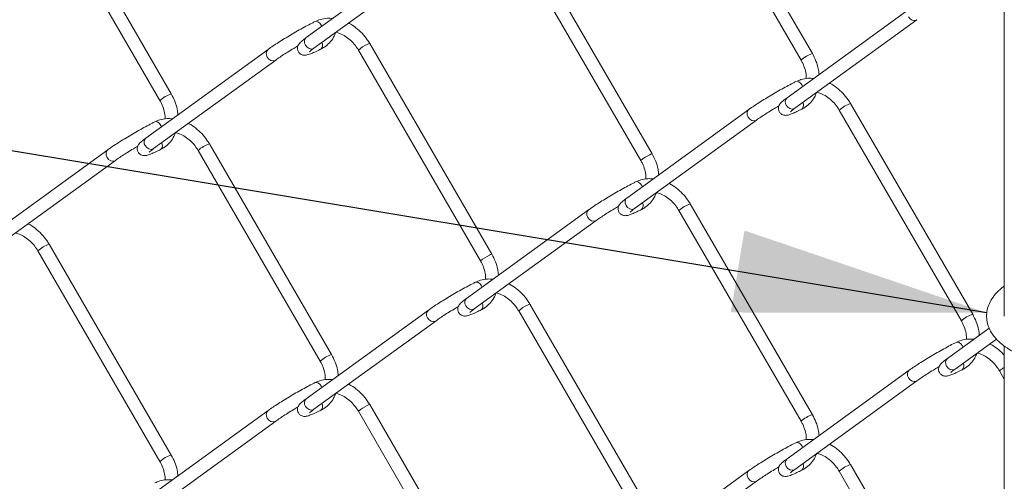
# Model space of a CAD drawing. Units: inches. Extents: x 0.2 to 16.8, y 0.2 to 10.8.
# Drawn here: x 4.5 to 5.2, y 1.2 to 1.6 of the extents above; entities that cross this region are included whole.
import ezdxf

# ---------------------------------------------------------------- set-up
doc = ezdxf.new("R2010")
doc.units = ezdxf.units.IN
doc.header["$MEASUREMENT"] = 0
doc.linetypes.add('SLD-Solid', pattern=[0])
doc.layers.add('LAYER_1', color=7, linetype='SLD-Solid', lineweight=35)
doc.styles.get("Standard").update_dxf_attribs({"font": 'ARIAL.TTF'})
doc.dimstyles.new('SLDDIMSTYLE0', dxfattribs={"dimtxt": 0.18, "dimasz": 0.188, "dimexe": 0, "dimexo": 0.0625, "dimgap": 0, "dimtad": 0, "dimtih": 1, "dimtoh": 1, "dimdec": 0, "dimrnd": 1e-09, "dimzin": 0, "dimdsep": 46, "dimtxsty": 'Standard', "dimsah": 1, "dimcen": 0.09, "dimadec": 0, "dimazin": 0, "dimtfac": 0.188, "dimtdec": 0, "dimtofl": 0, "dimtmove": 0, "dimatfit": 3, "dimfxl": 1, "dimfrac": 2, "dimtolj": 1, "dimtzin": 0, "dimarcsym": 0})

msp = doc.modelspace()

# ---------------------------------------------------------------- linework, layer by layer
at = {"color": 7, "linetype": 'SLD-Solid', "lineweight": 0}
for p, q in [((5.22793, 1.79008), (5.22793, 1.36679)), ((5.08508, 1.56203), (4.99417, 1.71882)), ((4.98576, 1.71394), (5.07666, 1.55715)), ((4.60781, 1.53204), (4.5169, 1.68883)), ((4.50848, 1.68395), (4.59939, 1.52716)), ((4.96576, 1.48738), (4.87485, 1.64418)), ((4.79921, 1.63979), (4.7083, 1.57391)), ((4.86644, 1.6393), (4.95735, 1.4825)), ((4.714, 1.56603), (4.80491, 1.63192)), ((5.15716, 1.59512), (5.06625, 1.52923)), ((4.71947, 1.58329), (4.71993, 1.58234)), ((5.07196, 1.52136), (5.16287, 1.58724)), ((4.84644, 1.41272), (4.75553, 1.56951)), ((4.67989, 1.56513), (4.58898, 1.49924)), ((4.74712, 1.56463), (4.83803, 1.40784)), ((4.59469, 1.49137), (4.6856, 1.55725)), ((5.2044, 1.36807), (5.11349, 1.52486)), ((5.03784, 1.52048), (4.94693, 1.45459)), ((5.10507, 1.51998), (5.19598, 1.36319)), ((4.95264, 1.44671), (5.04355, 1.5126)), ((4.56057, 1.49049), (4.46966, 1.4246)), ((4.6278, 1.48999), (4.71871, 1.3332)), ((4.72713, 1.33808), (4.63622, 1.49487)), ((4.47537, 1.41672), (4.56628, 1.48261)), ((4.91852, 1.44581), (4.82761, 1.37992)), ((4.98576, 1.44532), (5.07666, 1.28852)), ((5.08508, 1.2934), (4.99417, 1.45019)), ((4.83332, 1.37205), (4.92423, 1.43793)), ((4.50848, 1.41533), (4.59939, 1.25853)), ((4.60781, 1.26341), (4.5169, 1.42021)), ((4.83878, 1.38933), (4.83926, 1.38836)), ((4.79921, 1.37117), (4.7083, 1.30528)), ((4.86644, 1.37067), (4.95735, 1.21388)), ((4.96576, 1.21876), (4.87485, 1.37555)), ((4.714, 1.29741), (4.80491, 1.36329)), ((5.21673, 1.35785), (5.18557, 1.33527)), ((5.19128, 1.3274), (5.22207, 1.34971)), ((5.19674, 1.34465), (5.19721, 1.34371)), ((5.22793, 1.34461), (5.22793, 0.25026)), ((5.15716, 1.32649), (5.06625, 1.26061)), ((5.22439, 1.326), (5.22793, 1.3199)), ((4.71947, 1.31467), (4.71993, 1.31372)), ((5.07196, 1.25273), (5.16287, 1.31862)), ((4.84644, 1.14409), (4.75553, 1.30089)), ((4.67989, 1.2965), (4.58898, 1.23062)), ((4.74712, 1.29601), (4.83803, 1.13921)), ((4.59469, 1.22274), (4.6856, 1.28863)), ((5.2044, 1.09944), (5.11349, 1.25624)), ((5.03784, 1.25185), (4.94693, 1.18596)), ((5.10507, 1.25136), (5.19598, 1.09456)), ((4.95264, 1.17809), (5.04355, 1.24397))]:
    msp.add_line(p, q, dxfattribs=at)
at = {"color": 7, "linetype": 'SLD-Solid', "lineweight": 0, "flags": 128}
for points in [[(4.71486, 1.58588), (4.71572, 1.58608), (4.71703, 1.58574), (4.71835, 1.58476), (4.71947, 1.58329)], [(5.15657, 1.58946), (5.15777, 1.58799), (5.1593, 1.587), (5.16094, 1.58665), (5.16245, 1.58698), (5.16287, 1.58724)], [(4.70771, 1.56825), (4.7089, 1.56678), (4.71044, 1.56579), (4.71208, 1.56544), (4.71358, 1.56578), (4.714, 1.56603)], [(4.6793, 1.55947), (4.68049, 1.558), (4.68203, 1.55701), (4.68367, 1.55666), (4.68517, 1.557), (4.6856, 1.55726)], [(5.07281, 1.54123), (5.07367, 1.54143), (5.07499, 1.54109), (5.0763, 1.54011), (5.07742, 1.53864), (5.0779, 1.53767)], [(5.03784, 1.52048), (5.03713, 1.51975), (5.03654, 1.51829), (5.03659, 1.51655), (5.03726, 1.51482), (5.03845, 1.51334), (5.03998, 1.51236), (5.04163, 1.512), (5.04313, 1.51234), (5.04355, 1.5126)], [(5.06567, 1.52357), (5.06686, 1.5221), (5.06839, 1.52111), (5.07004, 1.52076), (5.07154, 1.5211), (5.07196, 1.52136)], [(4.59554, 1.51124), (4.5964, 1.51144), (4.59772, 1.5111), (4.59903, 1.51012), (4.60015, 1.50865), (4.60062, 1.50768)], [(4.56057, 1.49049), (4.55986, 1.48977), (4.55927, 1.4883), (4.55931, 1.48657), (4.55998, 1.48483), (4.56118, 1.48335), (4.56271, 1.48237), (4.56435, 1.48202), (4.56585, 1.48235), (4.56628, 1.48261)], [(4.58839, 1.49358), (4.58959, 1.49211), (4.59112, 1.49112), (4.59276, 1.49077), (4.59426, 1.49111), (4.59469, 1.49137)], [(4.95349, 1.46656), (4.95435, 1.46676), (4.95567, 1.46642), (4.95699, 1.46544), (4.9581, 1.46397), (4.95857, 1.46302)], [(4.94693, 1.45459), (4.94622, 1.45387), (4.94563, 1.4524), (4.94568, 1.45067), (4.94635, 1.44893), (4.94754, 1.44746), (4.94907, 1.44647), (4.95072, 1.44612), (4.95222, 1.44646), (4.95264, 1.44671)], [(4.91852, 1.44581), (4.91781, 1.44509), (4.91723, 1.44362), (4.91727, 1.44189), (4.91794, 1.44015), (4.91913, 1.43868), (4.92066, 1.43769), (4.92231, 1.43734), (4.92381, 1.43768), (4.92424, 1.43794)], [(4.83418, 1.39192), (4.83504, 1.39212), (4.83635, 1.39178), (4.83767, 1.3908), (4.83878, 1.38933)], [(4.82761, 1.37992), (4.82691, 1.3792), (4.82632, 1.37774), (4.82636, 1.376), (4.82703, 1.37427), (4.82822, 1.37279), (4.82976, 1.3718), (4.8314, 1.37145), (4.8329, 1.37179), (4.83332, 1.37205)], [(4.79862, 1.36551), (4.79981, 1.36404), (4.80135, 1.36305), (4.80299, 1.3627), (4.80449, 1.36304), (4.80492, 1.3633)], [(5.19213, 1.34724), (5.19299, 1.34744), (5.19431, 1.3471), (5.19562, 1.34613), (5.19674, 1.34465)], [(5.18498, 1.32961), (5.18618, 1.32814), (5.18771, 1.32715), (5.18935, 1.3268), (5.19085, 1.32714), (5.19128, 1.3274)], [(5.15657, 1.32083), (5.15777, 1.31936), (5.1593, 1.31837), (5.16094, 1.31802), (5.16245, 1.31836), (5.16287, 1.31862)], [(4.71486, 1.31725), (4.71572, 1.31745), (4.71703, 1.31712), (4.71835, 1.31614), (4.71947, 1.31467)], [(4.70771, 1.29962), (4.7089, 1.29815), (4.71044, 1.29716), (4.71208, 1.29681), (4.71358, 1.29715), (4.714, 1.29741)], [(4.6793, 1.29085), (4.68049, 1.28937), (4.68203, 1.28838), (4.68367, 1.28803), (4.68517, 1.28837), (4.6856, 1.28863)], [(5.07281, 1.2726), (5.07367, 1.2728), (5.07499, 1.27246), (5.0763, 1.27148), (5.07742, 1.27001), (5.0779, 1.26905)], [(5.06567, 1.25495), (5.06686, 1.25347), (5.06839, 1.25249), (5.07004, 1.25213), (5.07154, 1.25247), (5.07196, 1.25273)], [(5.03784, 1.25185), (5.03713, 1.25113), (5.03654, 1.24966), (5.03659, 1.24793), (5.03726, 1.24619), (5.03845, 1.24472), (5.03998, 1.24373), (5.04163, 1.24338), (5.04313, 1.24372), (5.04355, 1.24398)]]:
    msp.add_lwpolyline(points, dxfattribs=at)
at = {"color": 7, "linetype": 'SLD-Solid', "lineweight": 0}
for centre, radius, start, end in [((4.71112, 1.57076), 0.00423, 131.90415, 216.28121), ((4.7165, 1.56836), 0.00404, 312.17769, 29.93826), ((4.76355, 1.54602), 0.02483, 113.22091, 131.43227), ((4.75566, 1.56652), 0.00299, 92.38162, 129.40517), ((4.68272, 1.56198), 0.00424, 131.92186, 216.26527), ((5.09158, 1.54111), 0.0219, 107.26794, 132.92509), ((4.61431, 1.51112), 0.0219, 107.26715, 132.92588), ((5.06908, 1.52608), 0.00424, 131.93489, 216.26757), ((5.07445, 1.52368), 0.00404, 312.18774, 29.9282), ((5.11995, 1.50403), 0.02181, 107.22479, 132.99067), ((4.59181, 1.49609), 0.00424, 131.92785, 216.25751), ((4.59718, 1.49369), 0.00404, 312.18303, 29.95197), ((4.64271, 1.47398), 0.02188, 107.25975, 132.95068), ((4.97385, 1.46376), 0.02497, 113.27098, 131.37169), ((4.96588, 1.48441), 0.00297, 92.23081, 129.48955), ((4.95513, 1.44904), 0.00404, 312.19558, 29.92037), ((5.00064, 1.42933), 0.02184, 107.23642, 132.96531), ((4.52337, 1.39935), 0.02184, 107.23616, 132.97061), ((4.85451, 1.38913), 0.02494, 113.25459, 131.38142), ((4.84657, 1.40973), 0.00299, 92.38219, 129.38626), ((4.80203, 1.36802), 0.00424, 131.90113, 216.2689), ((4.83582, 1.37438), 0.00404, 312.17948, 29.9174), ((4.88293, 1.35197), 0.02493, 113.26553, 131.39817), ((4.87497, 1.37257), 0.00299, 92.32561, 129.39475), ((5.21091, 1.34713), 0.02192, 107.27847, 132.91456), ((4.73362, 1.31717), 0.02189, 107.25813, 132.9349), ((5.1884, 1.33212), 0.00424, 131.93018, 216.25518), ((5.19377, 1.32972), 0.00404, 312.1931, 29.94191), ((5.23415, 1.31591), 0.01404, 116.33019, 134.05393), ((5.15999, 1.32334), 0.00423, 131.88788, 216.28038), ((4.71112, 1.30213), 0.00423, 131.90415, 216.28121), ((4.7165, 1.29974), 0.00404, 312.17769, 29.93826), ((4.76355, 1.2774), 0.02483, 113.22091, 131.43227), ((4.75566, 1.2979), 0.00299, 92.38162, 129.40517), ((4.68272, 1.29335), 0.00424, 131.91953, 216.2676), ((5.09158, 1.27248), 0.0219, 107.26794, 132.92509), ((4.61431, 1.24249), 0.02191, 107.27376, 132.91926), ((5.06908, 1.25745), 0.00424, 131.94136, 216.26198), ((5.07445, 1.25506), 0.00404, 312.17575, 29.93869), ((5.11997, 1.23537), 0.02185, 107.24883, 132.96664)]:
    msp.add_arc(centre, radius, start, end, dxfattribs=at)
for points, knots in [([(4.71486, 1.58588), (4.71412, 1.5855), (4.71182, 1.58434), (4.70791, 1.58227), (4.70308, 1.5796), (4.69817, 1.57678), (4.69334, 1.5739), (4.68878, 1.57109), (4.68465, 1.56843), (4.68173, 1.56646), (4.68022, 1.56537), (4.67989, 1.56513)], [0, 0, 0, 0, 0.061299, 0.189486, 0.326628, 0.467636, 0.607409, 0.740711, 0.862764, 0.969476, 1, 1, 1, 1]), ([(4.72798, 1.58817), (4.7266, 1.58827), (4.72345, 1.58848), (4.71896, 1.58765), (4.7161, 1.58641), (4.71486, 1.58588)], [0, 0, 0, 0, 0.30691, 0.700332, 1, 1, 1, 1]), ([(4.75553, 1.56951), (4.75495, 1.57047), (4.75329, 1.57317), (4.74996, 1.57724), (4.7454, 1.58128), (4.74195, 1.5838), (4.73994, 1.58465), (4.73979, 1.58472)], [0, 0, 0, 0, 0.151605, 0.429542, 0.705591, 0.976972, 1, 1, 1, 1]), ([(4.71921, 1.56537), (4.72008, 1.56585), (4.72243, 1.56714), (4.72573, 1.57005), (4.72864, 1.5738), (4.7298, 1.57661), (4.7303, 1.57785)], [0, 0, 0, 0, 0.174405, 0.46927, 0.766149, 1, 1, 1, 1]), ([(4.73035, 1.57794), (4.73135, 1.57768), (4.73389, 1.57701), (4.73766, 1.57489), (4.74157, 1.57183), (4.74477, 1.56834), (4.7464, 1.56577), (4.74712, 1.56463)], [0, 0, 0, 0, 0.140723, 0.357966, 0.584653, 0.816726, 1, 1, 1, 1]), ([(4.7083, 1.57391), (4.7078, 1.57355), (4.70649, 1.57258), (4.70477, 1.5712), (4.70329, 1.56974), (4.70238, 1.56846), (4.7018, 1.56698), (4.7017, 1.56518), (4.70232, 1.56327), (4.70361, 1.56182), (4.7051, 1.56103), (4.70644, 1.56075), (4.70769, 1.56076), (4.70915, 1.56103), (4.71119, 1.5617), (4.71407, 1.5629), (4.71685, 1.5642), (4.71866, 1.5651), (4.71921, 1.56537)], [0, 0, 0, 0, 0.057283, 0.152657, 0.20748, 0.251873, 0.298923, 0.35517, 0.417393, 0.482517, 0.532426, 0.573243, 0.609241, 0.649166, 0.712089, 0.810257, 0.942208, 1, 1, 1, 1]), ([(4.6856, 1.55725), (4.6861, 1.55761), (4.6877, 1.55876), (4.69066, 1.56073), (4.69462, 1.56327), (4.69854, 1.56568), (4.70113, 1.56721), (4.70221, 1.56784)], [0, 0, 0, 0, 0.094109, 0.299865, 0.541699, 0.809176, 1, 1, 1, 1]), ([(4.71075, 1.56343), (4.71076, 1.56343), (4.71094, 1.5636), (4.71152, 1.56416), (4.71261, 1.565), (4.71353, 1.56568), (4.714, 1.56603)], [0, 0, 0, 0, 0.00493, 0.175741, 0.577199, 1, 1, 1, 1]), ([(5.09003, 1.54647), (5.08988, 1.54791), (5.08953, 1.55135), (5.08788, 1.55663), (5.08602, 1.56021), (5.08508, 1.56203)], [0, 0, 0, 0, 0.264892, 0.628355, 1, 1, 1, 1]), ([(5.07666, 1.55715), (5.07707, 1.5564), (5.07828, 1.55421), (5.07966, 1.55037), (5.08052, 1.54646), (5.08044, 1.54414), (5.08041, 1.5434)], [0, 0, 0, 0, 0.176221, 0.519344, 0.846573, 1, 1, 1, 1]), ([(5.07281, 1.54123), (5.07207, 1.54085), (5.06978, 1.53969), (5.06586, 1.53761), (5.06104, 1.53495), (5.05612, 1.53212), (5.05129, 1.52925), (5.04673, 1.52644), (5.0426, 1.52377), (5.03969, 1.5218), (5.03818, 1.52072), (5.03784, 1.52048)], [0, 0, 0, 0, 0.061308, 0.189489, 0.326622, 0.46766, 0.607406, 0.740709, 0.862775, 0.969488, 1, 1, 1, 1]), ([(5.08597, 1.54352), (5.08458, 1.54362), (5.08142, 1.54383), (5.07691, 1.543), (5.07405, 1.54176), (5.07281, 1.54123)], [0, 0, 0, 0, 0.3085923, 0.7010322, 1, 1, 1, 1]), ([(5.11349, 1.52486), (5.1129, 1.52582), (5.11124, 1.52852), (5.10792, 1.53259), (5.10335, 1.53662), (5.09991, 1.53914), (5.09791, 1.53999), (5.09776, 1.54006)], [0, 0, 0, 0, 0.151786, 0.429992, 0.706332, 0.977999, 1, 1, 1, 1]), ([(4.61276, 1.51648), (4.61261, 1.51793), (4.61226, 1.52136), (4.61061, 1.52664), (4.60875, 1.53023), (4.60781, 1.53204)], [0, 0, 0, 0, 0.264905, 0.628337, 1, 1, 1, 1]), ([(5.07716, 1.52069), (5.07804, 1.52117), (5.08038, 1.52246), (5.08369, 1.52537), (5.08662, 1.52916), (5.08779, 1.53201), (5.08831, 1.53328)], [0, 0, 0, 0, 0.1731583, 0.4659163, 0.7606739, 1, 1, 1, 1]), ([(5.08831, 1.53328), (5.08931, 1.53302), (5.09185, 1.53236), (5.09562, 1.53024), (5.09953, 1.52718), (5.10273, 1.52369), (5.10436, 1.52112), (5.10507, 1.51998)], [0, 0, 0, 0, 0.140261, 0.357658, 0.584428, 0.816639, 1, 1, 1, 1]), ([(4.59939, 1.52716), (4.5998, 1.52641), (4.601, 1.52422), (4.60239, 1.52038), (4.60325, 1.51647), (4.60317, 1.51415), (4.60314, 1.51341)], [0, 0, 0, 0, 0.176151, 0.519316, 0.846623, 1, 1, 1, 1]), ([(5.06625, 1.52923), (5.06576, 1.52887), (5.06445, 1.52791), (5.06272, 1.52652), (5.06124, 1.52506), (5.06034, 1.52378), (5.05976, 1.5223), (5.05965, 1.5205), (5.06028, 1.5186), (5.06156, 1.51714), (5.06306, 1.51636), (5.06439, 1.51608), (5.06564, 1.51609), (5.0671, 1.51635), (5.06914, 1.51702), (5.07202, 1.51822), (5.0748, 1.51952), (5.07661, 1.52042), (5.07716, 1.52069)], [0, 0, 0, 0, 0.057283, 0.152655, 0.207459, 0.251852, 0.298928, 0.355151, 0.417382, 0.482507, 0.532416, 0.573239, 0.609211, 0.649163, 0.712086, 0.810255, 0.942207, 1, 1, 1, 1]), ([(5.04355, 1.5126), (5.04405, 1.51296), (5.04566, 1.5141), (5.04862, 1.51608), (5.05257, 1.51861), (5.05649, 1.52103), (5.05909, 1.52256), (5.06018, 1.5232)], [0, 0, 0, 0, 0.094074, 0.299698, 0.541349, 0.8086, 1, 1, 1, 1]), ([(5.06871, 1.51875), (5.06871, 1.51876), (5.06889, 1.51892), (5.06947, 1.51948), (5.07057, 1.52032), (5.07149, 1.52101), (5.07196, 1.52136)], [0, 0, 0, 0, 0.00493, 0.17559, 0.577202, 1, 1, 1, 1]), ([(4.59554, 1.51124), (4.5948, 1.51086), (4.5925, 1.5097), (4.58859, 1.50762), (4.58377, 1.50496), (4.57885, 1.50213), (4.57402, 1.49926), (4.56946, 1.49645), (4.56533, 1.49379), (4.56242, 1.49181), (4.56091, 1.49073), (4.56057, 1.49049)], [0, 0, 0, 0, 0.061308, 0.189489, 0.32664, 0.467659, 0.607406, 0.740726, 0.862764, 0.969488, 1, 1, 1, 1]), ([(4.60869, 1.51353), (4.6073, 1.51363), (4.60415, 1.51384), (4.59964, 1.51301), (4.59678, 1.51177), (4.59554, 1.51124)], [0, 0, 0, 0, 0.308587, 0.701017, 1, 1, 1, 1]), ([(4.63622, 1.49487), (4.63563, 1.49583), (4.63397, 1.49853), (4.63064, 1.5026), (4.62608, 1.50663), (4.62264, 1.50915), (4.62064, 1.51), (4.62049, 1.51007)], [0, 0, 0, 0, 0.151782, 0.429975, 0.706305, 0.977965, 1, 1, 1, 1]), ([(4.59989, 1.4907), (4.60076, 1.49118), (4.60311, 1.49247), (4.60641, 1.49538), (4.60935, 1.49917), (4.61051, 1.50202), (4.61104, 1.50329)], [0, 0, 0, 0, 0.173113, 0.465868, 0.760652, 1, 1, 1, 1]), ([(4.61104, 1.50329), (4.61203, 1.50303), (4.61457, 1.50237), (4.61835, 1.50025), (4.62225, 1.49719), (4.62545, 1.4937), (4.62708, 1.49113), (4.6278, 1.48999)], [0, 0, 0, 0, 0.140303, 0.357672, 0.584449, 0.816666, 1, 1, 1, 1]), ([(4.58898, 1.49924), (4.58849, 1.49888), (4.58718, 1.49792), (4.58545, 1.49654), (4.58397, 1.49508), (4.58306, 1.4938), (4.58248, 1.49231), (4.58238, 1.49052), (4.583, 1.48861), (4.58429, 1.48715), (4.58578, 1.48637), (4.58712, 1.48609), (4.58837, 1.4861), (4.58983, 1.48636), (4.59187, 1.48703), (4.59475, 1.48823), (4.59753, 1.48953), (4.59934, 1.49043), (4.59989, 1.4907)], [0, 0, 0, 0, 0.057283, 0.152656, 0.20746, 0.25186, 0.29891, 0.355159, 0.41739, 0.482513, 0.532422, 0.573245, 0.609216, 0.649141, 0.712089, 0.810258, 0.942184, 1, 1, 1, 1]), ([(4.56628, 1.48261), (4.56678, 1.48297), (4.56838, 1.48411), (4.57134, 1.48609), (4.5753, 1.48863), (4.57922, 1.49104), (4.58182, 1.49257), (4.58291, 1.49321)], [0, 0, 0, 0, 0.094054, 0.299691, 0.541321, 0.808626, 1, 1, 1, 1]), ([(4.59143, 1.48876), (4.59144, 1.48877), (4.59163, 1.48892), (4.59219, 1.4895), (4.5933, 1.49033), (4.59421, 1.49102), (4.59469, 1.49137)], [0, 0, 0, 0, 0.005085, 0.175882, 0.577492, 1, 1, 1, 1]), ([(4.95735, 1.4825), (4.95775, 1.48176), (4.95896, 1.47957), (4.96034, 1.47573), (4.96121, 1.47181), (4.96112, 1.46948), (4.96109, 1.46874)], [0, 0, 0, 0, 0.175894, 0.518436, 0.84512, 1, 1, 1, 1]), ([(4.97071, 1.47182), (4.97057, 1.47327), (4.97022, 1.47671), (4.96856, 1.48199), (4.9667, 1.48557), (4.96576, 1.48738)], [0, 0, 0, 0, 0.2648953, 0.6283877, 1, 1, 1, 1]), ([(4.9535, 1.46656), (4.95275, 1.46619), (4.95046, 1.46503), (4.94655, 1.46295), (4.94172, 1.46028), (4.9368, 1.45746), (4.93198, 1.45459), (4.92741, 1.45177), (4.92329, 1.44911), (4.92037, 1.44714), (4.91886, 1.44605), (4.91852, 1.44581)], [0, 0, 0, 0, 0.061307, 0.189483, 0.32663, 0.467646, 0.607399, 0.740715, 0.862756, 0.96946, 1, 1, 1, 1]), ([(4.96662, 1.46885), (4.96524, 1.46895), (4.96209, 1.46917), (4.9576, 1.46833), (4.95473, 1.4671), (4.9535, 1.46656)], [0, 0, 0, 0, 0.306927, 0.700317, 1, 1, 1, 1]), ([(4.96898, 1.45862), (4.96998, 1.45836), (4.97253, 1.4577), (4.9763, 1.45557), (4.98021, 1.45251), (4.98341, 1.44903), (4.98504, 1.44645), (4.98576, 1.44532)], [0, 0, 0, 0, 0.140696, 0.357953, 0.584656, 0.816745, 1, 1, 1, 1]), ([(4.99417, 1.45019), (4.99358, 1.45115), (4.99192, 1.45386), (4.9886, 1.45792), (4.98403, 1.46196), (4.98058, 1.46448), (4.97858, 1.46533), (4.97842, 1.4654)], [0, 0, 0, 0, 0.151628, 0.429569, 0.705622, 0.977007, 1, 1, 1, 1]), ([(4.94693, 1.45459), (4.94644, 1.45423), (4.94513, 1.45327), (4.9434, 1.45188), (4.94192, 1.45042), (4.94102, 1.44914), (4.94044, 1.44766), (4.94033, 1.44586), (4.94096, 1.44396), (4.94224, 1.4425), (4.94374, 1.44171), (4.94507, 1.44144), (4.94632, 1.44144), (4.94778, 1.44171), (4.94982, 1.44238), (4.9527, 1.44358), (4.95548, 1.44488), (4.95729, 1.44578), (4.95785, 1.44605)], [0, 0, 0, 0, 0.057265, 0.152653, 0.207455, 0.251846, 0.29892, 0.355166, 0.417361, 0.482502, 0.53241, 0.573251, 0.609222, 0.64915, 0.712088, 0.810239, 0.942174, 1, 1, 1, 1]), ([(4.95785, 1.44605), (4.95872, 1.44653), (4.96106, 1.44782), (4.96437, 1.45073), (4.96728, 1.45449), (4.96843, 1.45729), (4.96894, 1.45853)], [0, 0, 0, 0, 0.174348, 0.469265, 0.766154, 1, 1, 1, 1]), ([(4.92423, 1.43793), (4.92473, 1.43829), (4.92634, 1.43944), (4.9293, 1.44142), (4.93326, 1.44395), (4.93717, 1.44636), (4.93977, 1.44789), (4.94085, 1.44853)], [0, 0, 0, 0, 0.094109, 0.299925, 0.541723, 0.809213, 1, 1, 1, 1]), ([(4.94939, 1.44411), (4.94939, 1.44412), (4.94958, 1.44428), (4.95015, 1.44484), (4.95125, 1.44568), (4.95217, 1.44636), (4.95264, 1.44671)], [0, 0, 0, 0, 0.004931, 0.175763, 0.577269, 1, 1, 1, 1]), ([(4.5169, 1.42021), (4.51631, 1.42116), (4.51465, 1.42387), (4.51133, 1.42793), (4.50676, 1.43197), (4.50331, 1.43449), (4.50131, 1.43534), (4.50115, 1.43541)], [0, 0, 0, 0, 0.151658, 0.42954, 0.705613, 0.976972, 1, 1, 1, 1]), ([(4.49171, 1.42863), (4.49271, 1.42837), (4.49525, 1.42771), (4.49903, 1.42558), (4.50293, 1.42253), (4.50614, 1.41904), (4.50776, 1.41646), (4.50848, 1.41533)], [0, 0, 0, 0, 0.140687, 0.357965, 0.584654, 0.816757, 1, 1, 1, 1]), ([(4.83803, 1.40784), (4.83844, 1.4071), (4.83964, 1.4049), (4.84102, 1.40106), (4.84189, 1.39715), (4.8418, 1.39483), (4.84177, 1.39409)], [0, 0, 0, 0, 0.176194, 0.519341, 0.846572, 1, 1, 1, 1]), ([(4.8514, 1.39716), (4.85125, 1.39861), (4.8509, 1.40204), (4.84924, 1.40733), (4.84738, 1.41091), (4.84644, 1.41272)], [0, 0, 0, 0, 0.264892, 0.628355, 1, 1, 1, 1]), ([(4.84733, 1.39421), (4.84594, 1.39431), (4.84278, 1.39453), (4.83828, 1.39369), (4.83541, 1.39245), (4.83418, 1.39192)], [0, 0, 0, 0, 0.3085923, 0.7010322, 1, 1, 1, 1]), ([(4.83418, 1.39192), (4.83343, 1.39154), (4.83114, 1.39038), (4.82723, 1.38831), (4.8224, 1.38564), (4.81748, 1.38282), (4.81266, 1.37994), (4.8081, 1.37713), (4.80397, 1.37447), (4.80105, 1.3725), (4.79954, 1.37141), (4.79921, 1.37117)], [0, 0, 0, 0, 0.061317, 0.189486, 0.326646, 0.467654, 0.607409, 0.740729, 0.862765, 0.969488, 1, 1, 1, 1]), ([(4.87485, 1.37555), (4.87427, 1.37651), (4.8726, 1.37921), (4.86928, 1.38328), (4.86472, 1.38732), (4.86127, 1.38983), (4.85928, 1.39069), (4.85913, 1.39075)], [0, 0, 0, 0, 0.151786, 0.429992, 0.706332, 0.977999, 1, 1, 1, 1]), ([(5.22793, 1.38906), (5.22727, 1.38857), (5.22492, 1.38684), (5.22138, 1.38341), (5.21796, 1.37876), (5.21571, 1.37385), (5.21464, 1.36885), (5.21476, 1.36375), (5.21603, 1.35885), (5.21836, 1.3542), (5.22172, 1.3498), (5.2261, 1.3457), (5.23147, 1.34195), (5.23771, 1.33864), (5.24468, 1.33582), (5.25225, 1.33353), (5.26028, 1.33179), (5.26864, 1.33063), (5.27719, 1.33004), (5.28582, 1.33003), (5.29437, 1.33061), (5.3018, 1.33161), (5.30632, 1.33257), (5.30808, 1.33294)], [0, 0, 0, 0, 0.0179333, 0.064052, 0.1073815, 0.1436898, 0.1817781, 0.2183448, 0.2546311, 0.2918971, 0.3317128, 0.3752629, 0.4230235, 0.4747734, 0.5298754, 0.5877758, 0.6479455, 0.7097847, 0.772656, 0.8358633, 0.8987029, 0.9604684, 1, 1, 1, 1]), ([(4.82761, 1.37992), (4.82712, 1.37956), (4.82581, 1.3786), (4.82409, 1.37722), (4.82261, 1.37576), (4.8217, 1.37448), (4.82112, 1.37299), (4.82101, 1.3712), (4.82164, 1.36929), (4.82293, 1.36783), (4.82442, 1.36705), (4.82575, 1.36677), (4.827, 1.36678), (4.82846, 1.36705), (4.8305, 1.36771), (4.83339, 1.36891), (4.83617, 1.37021), (4.83798, 1.37111), (4.83853, 1.37139)], [0, 0, 0, 0, 0.057299, 0.152653, 0.207457, 0.251873, 0.298924, 0.355146, 0.417377, 0.482502, 0.532411, 0.573234, 0.609206, 0.649153, 0.712076, 0.810256, 0.942172, 1, 1, 1, 1]), ([(4.83853, 1.37139), (4.8394, 1.37186), (4.84174, 1.37315), (4.84505, 1.37606), (4.84798, 1.37986), (4.84915, 1.3827), (4.84967, 1.38397)], [0, 0, 0, 0, 0.173089, 0.465915, 0.760631, 1, 1, 1, 1]), ([(4.84967, 1.38397), (4.85067, 1.38371), (4.85321, 1.38305), (4.85698, 1.38093), (4.86089, 1.37787), (4.86409, 1.37438), (4.86572, 1.37181), (4.86644, 1.37067)], [0, 0, 0, 0, 0.140277, 0.357664, 0.584467, 0.816686, 1, 1, 1, 1]), ([(4.80491, 1.36329), (4.80542, 1.36365), (4.80702, 1.3648), (4.80998, 1.36678), (4.81394, 1.36931), (4.81786, 1.37172), (4.82046, 1.37325), (4.82154, 1.37389)], [0, 0, 0, 0, 0.094076, 0.299704, 0.541361, 0.808618, 1, 1, 1, 1]), ([(4.83007, 1.36944), (4.83008, 1.36945), (4.83025, 1.36962), (4.83084, 1.37017), (4.83193, 1.37102), (4.83285, 1.3717), (4.83332, 1.37205)], [0, 0, 0, 0, 0.005069, 0.175725, 0.577331, 1, 1, 1, 1]), ([(5.20935, 1.35251), (5.2092, 1.35395), (5.20885, 1.35739), (5.2072, 1.36267), (5.20534, 1.36625), (5.2044, 1.36807)], [0, 0, 0, 0, 0.264854, 0.628336, 1, 1, 1, 1]), ([(5.19598, 1.36319), (5.19639, 1.36244), (5.19759, 1.36025), (5.19898, 1.35641), (5.19984, 1.35249), (5.19976, 1.35016), (5.19973, 1.34942)], [0, 0, 0, 0, 0.17585, 0.518427, 0.845173, 1, 1, 1, 1]), ([(5.20525, 1.34954), (5.20387, 1.34963), (5.20073, 1.34985), (5.19623, 1.34902), (5.19337, 1.34778), (5.19213, 1.34724)], [0, 0, 0, 0, 0.30693, 0.700313, 1, 1, 1, 1]), ([(5.19213, 1.34724), (5.19139, 1.34687), (5.1891, 1.34571), (5.18518, 1.34363), (5.18036, 1.34096), (5.17544, 1.33814), (5.17061, 1.33527), (5.16605, 1.33245), (5.16192, 1.32979), (5.15901, 1.32782), (5.1575, 1.32673), (5.15716, 1.32649)], [0, 0, 0, 0, 0.061317, 0.189487, 0.326646, 0.467665, 0.607409, 0.740729, 0.862765, 0.969488, 1, 1, 1, 1]), ([(5.22793, 1.33749), (5.22766, 1.33783), (5.22612, 1.33977), (5.22263, 1.3426), (5.21922, 1.34516), (5.21722, 1.34601), (5.21706, 1.34608)], [0, 0, 0, 0, 0.092479, 0.531649, 0.963363, 1, 1, 1, 1]), ([(4.73208, 1.32252), (4.73193, 1.32397), (4.73158, 1.3274), (4.72993, 1.33268), (4.72807, 1.33627), (4.72713, 1.33808)], [0, 0, 0, 0, 0.264845, 0.628339, 1, 1, 1, 1]), ([(5.18557, 1.33527), (5.18508, 1.33491), (5.18377, 1.33395), (5.18204, 1.33257), (5.18056, 1.3311), (5.17965, 1.32983), (5.17908, 1.32834), (5.17897, 1.32654), (5.17959, 1.32464), (5.18088, 1.32318), (5.18238, 1.3224), (5.18371, 1.32212), (5.18496, 1.32213), (5.18642, 1.32239), (5.18846, 1.32306), (5.19134, 1.32426), (5.19412, 1.32556), (5.19593, 1.32646), (5.19648, 1.32673)], [0, 0, 0, 0, 0.057283, 0.152637, 0.20746, 0.251854, 0.298929, 0.355152, 0.417383, 0.482507, 0.532416, 0.573239, 0.609211, 0.649136, 0.712077, 0.810256, 0.942184, 1, 1, 1, 1]), ([(5.19648, 1.32673), (5.19735, 1.32721), (5.1997, 1.3285), (5.203, 1.33141), (5.20592, 1.33517), (5.20707, 1.33797), (5.20758, 1.33921)], [0, 0, 0, 0, 0.1743674, 0.4692426, 0.7661618, 1, 1, 1, 1]), ([(5.20762, 1.3393), (5.20862, 1.33904), (5.21116, 1.33838), (5.21494, 1.33625), (5.21884, 1.3332), (5.22205, 1.32971), (5.22367, 1.32713), (5.22439, 1.326)], [0, 0, 0, 0, 0.140691, 0.357974, 0.584669, 0.816752, 1, 1, 1, 1]), ([(4.71871, 1.3332), (4.71912, 1.33245), (4.72032, 1.33026), (4.7217, 1.32642), (4.72257, 1.3225), (4.72248, 1.32018), (4.72246, 1.31943)], [0, 0, 0, 0, 0.175851, 0.518411, 0.845171, 1, 1, 1, 1]), ([(5.16287, 1.31862), (5.16337, 1.31898), (5.16498, 1.32012), (5.16793, 1.3221), (5.17189, 1.32463), (5.17581, 1.32705), (5.1784, 1.32857), (5.17948, 1.32921)], [0, 0, 0, 0, 0.094145, 0.299901, 0.541736, 0.809212, 1, 1, 1, 1]), ([(5.18802, 1.32479), (5.18803, 1.3248), (5.18822, 1.32495), (5.18878, 1.32553), (5.18989, 1.32636), (5.19081, 1.32705), (5.19128, 1.3274)], [0, 0, 0, 0, 0.005085, 0.175746, 0.577362, 1, 1, 1, 1]), ([(4.72798, 1.31955), (4.7266, 1.31964), (4.72345, 1.31986), (4.71896, 1.31903), (4.7161, 1.31779), (4.71486, 1.31725)], [0, 0, 0, 0, 0.3069104, 0.7003319, 1, 1, 1, 1]), ([(4.71486, 1.31725), (4.71412, 1.31688), (4.71182, 1.31572), (4.70791, 1.31364), (4.70308, 1.31097), (4.69817, 1.30815), (4.69334, 1.30528), (4.68878, 1.30246), (4.68465, 1.2998), (4.68173, 1.29783), (4.68022, 1.29674), (4.67989, 1.2965)], [0, 0, 0, 0, 0.061299, 0.189486, 0.326618, 0.467636, 0.607409, 0.740711, 0.862765, 0.969476, 1, 1, 1, 1]), ([(4.75553, 1.30089), (4.75495, 1.30184), (4.75329, 1.30455), (4.74996, 1.30861), (4.7454, 1.31265), (4.74195, 1.31517), (4.73994, 1.31603), (4.73979, 1.31609)], [0, 0, 0, 0, 0.151605, 0.429542, 0.705591, 0.976972, 1, 1, 1, 1]), ([(4.7083, 1.30528), (4.7078, 1.30492), (4.70649, 1.30396), (4.70477, 1.30258), (4.70329, 1.30112), (4.70238, 1.29984), (4.7018, 1.29835), (4.7017, 1.29656), (4.70232, 1.29465), (4.70361, 1.29319), (4.7051, 1.29241), (4.70644, 1.29213), (4.70769, 1.29214), (4.70915, 1.29241), (4.71119, 1.29307), (4.71407, 1.29427), (4.71685, 1.29557), (4.71866, 1.29647), (4.71921, 1.29674)], [0, 0, 0, 0, 0.057283, 0.152657, 0.20748, 0.251873, 0.298923, 0.35517, 0.417367, 0.482511, 0.53242, 0.573243, 0.609241, 0.649166, 0.712089, 0.810257, 0.942208, 1, 1, 1, 1]), ([(4.71921, 1.29674), (4.72008, 1.29722), (4.72243, 1.29851), (4.72573, 1.30142), (4.72864, 1.30518), (4.7298, 1.30798), (4.7303, 1.30922)], [0, 0, 0, 0, 0.174405, 0.46927, 0.766149, 1, 1, 1, 1]), ([(4.73035, 1.30931), (4.73135, 1.30905), (4.73389, 1.30839), (4.73766, 1.30626), (4.74157, 1.30321), (4.74477, 1.29972), (4.7464, 1.29714), (4.74712, 1.29601)], [0, 0, 0, 0, 0.140723, 0.357966, 0.584653, 0.816726, 1, 1, 1, 1]), ([(4.6856, 1.28863), (4.6861, 1.28899), (4.6877, 1.29013), (4.69066, 1.29211), (4.69462, 1.29464), (4.69854, 1.29706), (4.70113, 1.29858), (4.70221, 1.29922)], [0, 0, 0, 0, 0.094109, 0.299889, 0.5417, 0.809176, 1, 1, 1, 1]), ([(4.71075, 1.2948), (4.71076, 1.29481), (4.71094, 1.29497), (4.71152, 1.29553), (4.71261, 1.29638), (4.71353, 1.29706), (4.714, 1.29741)], [0, 0, 0, 0, 0.00493, 0.175741, 0.577199, 1, 1, 1, 1]), ([(5.09003, 1.27784), (5.08988, 1.27929), (5.08953, 1.28272), (5.08788, 1.28801), (5.08602, 1.29159), (5.08508, 1.2934)], [0, 0, 0, 0, 0.264873, 0.628346, 1, 1, 1, 1]), ([(5.07666, 1.28852), (5.07707, 1.28778), (5.07828, 1.28559), (5.07966, 1.28174), (5.08052, 1.27783), (5.08044, 1.27552), (5.08041, 1.27478)], [0, 0, 0, 0, 0.176226, 0.519331, 0.846598, 1, 1, 1, 1]), ([(5.07281, 1.2726), (5.07207, 1.27223), (5.06978, 1.27107), (5.06586, 1.26899), (5.06104, 1.26632), (5.05612, 1.2635), (5.05129, 1.26063), (5.04673, 1.25781), (5.0426, 1.25515), (5.03969, 1.25318), (5.03818, 1.25209), (5.03784, 1.25185)], [0, 0, 0, 0, 0.061308, 0.189488, 0.326625, 0.467657, 0.607408, 0.74071, 0.862764, 0.969482, 1, 1, 1, 1]), ([(5.08597, 1.27489), (5.08458, 1.27499), (5.08142, 1.27521), (5.07691, 1.27437), (5.07405, 1.27314), (5.07281, 1.2726)], [0, 0, 0, 0, 0.308589, 0.701024, 1, 1, 1, 1]), ([(5.11349, 1.25624), (5.1129, 1.25719), (5.11124, 1.2599), (5.10792, 1.26396), (5.10335, 1.268), (5.09991, 1.27052), (5.09791, 1.27137), (5.09776, 1.27143)], [0, 0, 0, 0, 0.151786, 0.429978, 0.706332, 0.977999, 1, 1, 1, 1]), ([(4.61276, 1.24785), (4.61261, 1.2493), (4.61226, 1.25273), (4.61061, 1.25802), (4.60875, 1.2616), (4.60781, 1.26341)], [0, 0, 0, 0, 0.264892, 0.628355, 1, 1, 1, 1]), ([(5.07716, 1.25207), (5.07804, 1.25255), (5.08038, 1.25383), (5.08368, 1.25674), (5.08662, 1.26054), (5.08779, 1.26338), (5.08831, 1.26466)], [0, 0, 0, 0, 0.17313, 0.4659, 0.760633, 1, 1, 1, 1]), ([(5.08831, 1.26466), (5.08931, 1.2644), (5.09185, 1.26373), (5.09562, 1.26161), (5.09952, 1.25856), (5.10273, 1.25507), (5.10436, 1.25249), (5.10507, 1.25136)], [0, 0, 0, 0, 0.140275, 0.357667, 0.584453, 0.816668, 1, 1, 1, 1]), ([(4.59939, 1.25853), (4.5998, 1.25779), (4.601, 1.2556), (4.60239, 1.25175), (4.60325, 1.24784), (4.60317, 1.24553), (4.60314, 1.24479)], [0, 0, 0, 0, 0.176194, 0.519341, 0.846572, 1, 1, 1, 1]), ([(5.04355, 1.24397), (5.04405, 1.24433), (5.04566, 1.24548), (5.04862, 1.24746), (5.05257, 1.24999), (5.05649, 1.25241), (5.05909, 1.25394), (5.06018, 1.25457)], [0, 0, 0, 0, 0.094063, 0.299692, 0.541349, 0.808607, 1, 1, 1, 1]), ([(5.06625, 1.26061), (5.06576, 1.26024), (5.06445, 1.25928), (5.06272, 1.2579), (5.06124, 1.25644), (5.06034, 1.25516), (5.05976, 1.25368), (5.05965, 1.25188), (5.06028, 1.24997), (5.06156, 1.24851), (5.06306, 1.24773), (5.06439, 1.24745), (5.06564, 1.24746), (5.0671, 1.24773), (5.06914, 1.2484), (5.07202, 1.24959), (5.0748, 1.25089), (5.07661, 1.25179), (5.07716, 1.25207)], [0, 0, 0, 0, 0.0572825, 0.1526441, 0.2074478, 0.2518516, 0.2989145, 0.3551498, 0.4173803, 0.482504, 0.5324127, 0.5732352, 0.6092067, 0.6491559, 0.7120783, 0.8102516, 0.9421962, 1, 1, 1, 1]), ([(5.06871, 1.25013), (5.06871, 1.25013), (5.06889, 1.25029), (5.06947, 1.25085), (5.07057, 1.2517), (5.07149, 1.25238), (5.07196, 1.25273)], [0, 0, 0, 0, 0.00493, 0.175658, 0.577267, 1, 1, 1, 1]), ([(4.60869, 1.24491), (4.6073, 1.245), (4.60415, 1.24522), (4.59964, 1.24439), (4.59678, 1.24315), (4.59554, 1.24261)], [0, 0, 0, 0, 0.308589, 0.701024, 1, 1, 1, 1])]:
    msp.add_open_spline(points, degree=3, knots=knots, dxfattribs=at)

# ---------------------------------------------------------------- leaders
at = {"layer": 'LAYER_1', "color": 7, "lineweight": 0}
msp.add_leader([(5.21488, 1.36918), (2.81212, 1.76763), (2.56212, 1.76763)], dimstyle='SLDDIMSTYLE0', dxfattribs=at)

doc.saveas('drawing.dxf')
